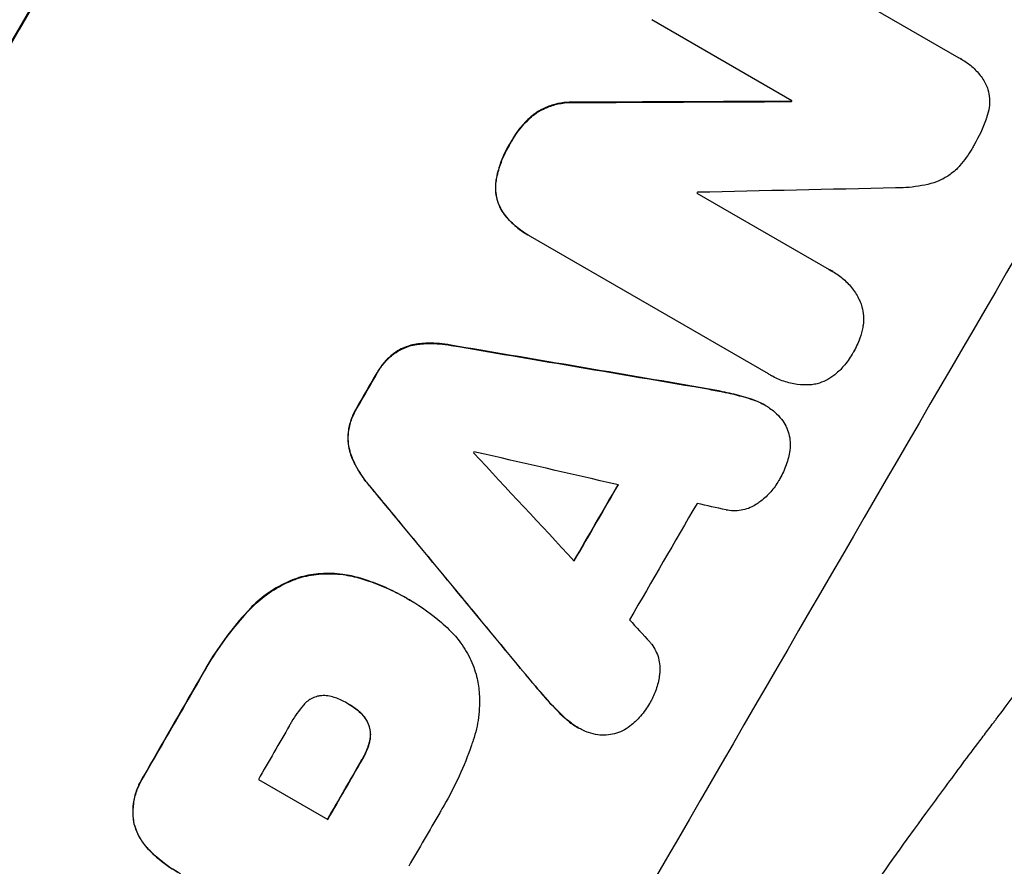
# Model space of a CAD drawing. Units: millimetres. Extents: x -5051 to 6996, y -5642 to 5813.
# Drawn here: x 4903 to 5009, y 1279 to 1370 of the extents above; entities that cross this region are included whole.
import ezdxf

# ---------------------------------------------------------------- set-up
doc = ezdxf.new("R2010")
doc.units = ezdxf.units.MM
doc.header["$LTSCALE"] = 20
doc.layers.add('2d', color=230, linetype='Continuous')

msp = doc.modelspace()

# ---------------------------------------------------------------- linework, layer by layer
at = {"layer": '2d'}
for p, q in [((4977.56, 1380.76), (5004.04, 1365.47)), ((4986.1, 1360.87), (4971.03, 1369.57)), ((5004.36, 1365.3), (5004.41, 1365.27)), ((4962.79, 1360.7), (4962.83, 1360.67)), ((4986, 1360.8), (4986.05, 1360.77)), ((4958.37, 1359.42), (4958.42, 1359.4)), ((4955.83, 1356.35), (4955.88, 1356.33)), ((4954.3, 1352.43), (4954.35, 1352.4)), ((4975.88, 1350.93), (4990.1, 1342.72)), ((4955.16, 1348.68), (4955.2, 1348.65)), ((4957.7, 1346.46), (4957.75, 1346.43)), ((4983.58, 1331.53), (4958.01, 1346.29)), ((4990.48, 1342.52), (4990.53, 1342.49)), ((4945.92, 1334.74), (4945.97, 1334.71)), ((4949.42, 1334.61), (4949.47, 1334.59)), ((4943.32, 1333.73), (4943.36, 1333.7)), ((4941.48, 1331.62), (4941.52, 1331.59)), ((4983.88, 1331.34), (4983.92, 1331.32)), ((4975.35, 1330.22), (4975.4, 1330.19)), ((4978.63, 1329.61), (4978.68, 1329.58)), ((4981.63, 1328.85), (4981.68, 1328.82)), ((4983.17, 1328.18), (4983.21, 1328.15)), ((4939.32, 1327.9), (4939.36, 1327.87)), ((4938.39, 1325.24), (4938.44, 1325.21)), ((4938.81, 1322.48), (4938.86, 1322.46)), ((4940.67, 1319.52), (4940.71, 1319.49)), ((4933.35, 1309.71), (4933.4, 1309.69)), ((4939.72, 1309.57), (4939.76, 1309.54)), ((4944.69, 1307.42), (4944.74, 1307.4)), ((4945.09, 1307.19), (4945.14, 1307.17)), ((4927.68, 1306.12), (4927.73, 1306.09)), ((4922.43, 1298.73), (4922.47, 1298.71)), ((4957.41, 1299.28), (4957.46, 1299.26)), ((4959.57, 1296.75), (4959.62, 1296.72)), ((4938.43, 1296.06), (4938.48, 1296.03)), ((4939.47, 1295.33), (4939.52, 1295.31)), ((4961.73, 1294.53), (4961.77, 1294.51)), ((4940.63, 1293.73), (4940.67, 1293.7)), ((4963.06, 1293.54), (4963.11, 1293.51)), ((4940.64, 1291.85), (4940.69, 1291.83)), ((4939.84, 1290.05), (4939.89, 1290.02)), ((4916.41, 1288.31), (4916.46, 1288.29)), ((4928.75, 1287.96), (4936.21, 1283.65)), ((4915.37, 1283.21), (4915.42, 1283.18)), ((4917.06, 1280.31), (4917.11, 1280.28))]:
    msp.add_line(p, q, dxfattribs=at)
at = {"layer": '2d', "extrusion": (0, 0, -1)}
for centre, major_axis, ratio, start_param, end_param in [((4924.69, 1291.11), (550, 952.63), 0.052336, 4.575914, 4.848864), ((4990.14, 1253.33), (549, 950.9), 0.052336, -1.487821, -1.48772), ((4855.32, 1331.17), (2176.24, 11.08), 0.013322, -1.521305, -1.510622), ((4857.61, 1329.84), (-3106.93, 526.11), 0.006354, 1.59929, 1.60764), ((4969.52, 1265.24), (549, 950.9), 0.052336, -1.535117, -1.531195), ((4994.14, 1251.02), (549, 950.9), 0.052336, -1.537465, -1.528845), ((5050.12, 1218.7), (-2010.99, 2428.72), 0.006346, -1.532367, -1.524031), ((4969.5, 1265.24), (549, 950.9), 0.052336, 4.706411, 4.717368), ((4986.33, 1255.53), (549, 950.9), 0.052336, 4.711746, 4.718447)]:
    msp.add_ellipse(centre, major_axis=major_axis, ratio=ratio, start_param=start_param, end_param=end_param, dxfattribs=at)
at = {"layer": '2d'}
for centre, major_axis, ratio, start_param, end_param in [((4924.69, 1291.11), (549.5, 951.76), 0.052336, 1.434197, 1.707396), ((5015.5, 1238.69), (549.5, 951.76), 0.052336, 1.434197, 1.707396), ((4990.14, 1253.33), (549.5, 951.76), 0.052336, 1.487795, 1.487896), ((4855.32, 1331.17), (2178.23, 11.09), 0.013322, 1.510698, 1.521371), ((4876.51, 1318.93), (2112.13, 48.08), 0.014136, 1.513291, 1.523383), ((4986.82, 1255.24), (549, 950.89), 0.052336, 1.50014, 1.500248), ((4857.61, 1329.84), (-3109.76, 526.59), 0.006354, 4.675594, 4.683937), ((4969.52, 1265.24), (549.5, 951.76), 0.052336, 1.531231, 1.535149), ((4980.97, 1258.62), (549, 950.89), 0.052336, 1.533109, 1.533223), ((5097.66, 1191.25), (-2557.72, 2744.42), 0.004483, 1.518575, 1.522817), ((4864.52, 1325.85), (-3639.97, 833.82), 0.004525, 4.685147, 4.689411), ((4994.14, 1251.02), (549.5, 951.76), 0.052336, 1.528898, 1.53748), ((5050.12, 1218.7), (-2012.82, 2430.93), 0.006346, 1.524058, 1.532387), ((5001.34, 1246.86), (549, 950.9), 0.052336, 1.526558, 1.539751), ((4865.7, 1325.17), (-3616.45, 820.24), 0.004588, 4.682086, 4.682953), ((5095.15, 1192.7), (-2473.69, 2695.91), 0.004713, 1.524768, 1.525648), ((4969.5, 1265.24), (549.5, 951.76), 0.052336, 1.565822, 1.576769), ((4978.87, 1259.83), (549, 950.9), 0.052336, 1.565324, 1.571439), ((4986.33, 1255.53), (549.5, 951.76), 0.052336, 1.564744, 1.571438), ((4995.03, 1250.5), (549, 950.9), 0.052336, 1.565379, 1.571439)]:
    msp.add_ellipse(centre, major_axis=major_axis, ratio=ratio, start_param=start_param, end_param=end_param, dxfattribs=at)
for points, knots in [([(4890.45, 1097.27), (4896.26, 1101.64), (4901.85, 1106.74), (4909.89, 1115.45), (4912.52, 1118.54), (4916.37, 1123.43), (4917.64, 1125.11), (4919.53, 1127.69), (4920.46, 1129), (4921.55, 1130.55), (4922.09, 1131.34), (4922.36, 1131.73), (4922.49, 1131.93), (4922.56, 1132.03), (4922.59, 1132.08), (4922.61, 1132.1), (4922.62, 1132.11), (4922.62, 1132.12), (4926.57, 1137.93), (4930.46, 1144.36), (4936.22, 1154.92), (4938.13, 1158.59), (4940.97, 1164.34), (4941.91, 1166.29), (4943.33, 1169.28), (4944.03, 1170.79), (4944.85, 1172.57), (4945.26, 1173.47), (4945.47, 1173.92), (4945.57, 1174.15), (4945.62, 1174.26), (4945.65, 1174.32), (4945.66, 1174.34), (4945.66, 1174.36), (4945.67, 1174.36), (4945.67, 1174.37), (4947.03, 1177.37), (4948.48, 1180.67), (4950.8, 1186.1), (4951.6, 1187.99), (4952.84, 1190.94), (4953.47, 1192.45), (4954.22, 1194.25), (4954.6, 1195.17), (4954.79, 1195.63), (4954.88, 1195.86), (4954.93, 1195.98), (4954.95, 1196.04), (4954.96, 1196.06), (4954.97, 1196.08), (4954.97, 1196.09), (4956.44, 1199.65), (4958.63, 1204.98), (4961.18, 1211.21), (4962.45, 1214.33), (4963.08, 1215.89), (4963.4, 1216.67), (4963.56, 1217.05), (4963.64, 1217.25), (4963.68, 1217.35), (4963.7, 1217.39), (4963.71, 1217.42), (4963.71, 1217.43), (4964.97, 1220.52), (4966.4, 1223.89), (4968.39, 1228.46), (4968.85, 1229.51), (4969.33, 1230.59), (4969.43, 1230.83), (4969.49, 1230.95), (4969.64, 1231.29), (4969.94, 1231.96), (4971.02, 1234.39), (4972, 1236.51), (4973.15, 1238.97), (4973.57, 1239.87), (4974, 1240.76), (4974.06, 1240.88), (4974.07, 1240.91), (4974.1, 1240.96), (4974.14, 1241.05), (4974.28, 1241.35), (4974.63, 1242.07), (4975.8, 1244.47), (4977.71, 1248.28), (4979.42, 1251.51), (4980.7, 1253.86), (4981.34, 1255.02), (4982.09, 1256.35), (4982.47, 1257), (4982.63, 1257.28), (4982.74, 1257.47), (4982.79, 1257.57), (4984.52, 1260.57), (4986.36, 1263.58), (4989.35, 1268.25), (4990.38, 1269.83), (4992, 1272.24), (4992.82, 1273.46), (4993.8, 1274.89), (4994.3, 1275.62), (4994.55, 1275.98), (4994.68, 1276.16), (4994.74, 1276.25), (4994.77, 1276.3), (4994.79, 1276.32), (4994.8, 1276.33), (4994.8, 1276.34), (4996.64, 1278.98), (4998.68, 1281.82), (5002.04, 1286.41), (5003.21, 1287.99), (5005.04, 1290.45), (5005.97, 1291.69), (5007.1, 1293.18), (5007.67, 1293.93), (5007.96, 1294.31), (5008.1, 1294.5), (5008.17, 1294.59), (5008.2, 1294.64), (5008.22, 1294.66), (5008.23, 1294.68), (5010.58, 1297.77), (5014.11, 1302.38), (5018.24, 1307.73), (5020.31, 1310.41), (5021.35, 1311.74), (5021.79, 1312.32), (5022.09, 1312.7), (5022.23, 1312.89), (5024.77, 1316.15), (5027.14, 1319.26), (5030.67, 1323.98), (5032.43, 1326.35), (5034.46, 1329.15), (5035.48, 1330.55), (5035.98, 1331.25), (5036.24, 1331.6), (5036.36, 1331.78), (5036.43, 1331.87), (5036.46, 1331.91), (5036.47, 1331.93), (5036.48, 1331.94), (5036.49, 1331.95), (5041.79, 1339.33), (5046.52, 1346.4), (5052.74, 1356.55), (5054.67, 1359.86), (5057.35, 1364.71), (5058.21, 1366.31), (5059.44, 1368.68), (5060.04, 1369.85), (5060.72, 1371.22), (5061.06, 1371.89), (5061.22, 1372.23), (5061.3, 1372.4), (5061.34, 1372.48), (5061.37, 1372.53), (5061.37, 1372.54), (5061.38, 1372.56), (5061.38, 1372.56), (5065.19, 1380.39), (5068.26, 1388.06), (5072.95, 1403.1), (5074.56, 1410.47), (5075.45, 1417.7)], [0, 0, 0, 0, 0.0625, 0.0625, 0.09375, 0.09375, 0.109375, 0.109375, 0.117188, 0.121094, 0.123047, 0.124023, 0.124512, 0.124756, 0.124878, 0.124939, 0.124939, 0.125, 0.125, 0.1875, 0.1875, 0.21875, 0.21875, 0.234375, 0.234375, 0.242188, 0.246094, 0.248047, 0.249023, 0.249512, 0.249756, 0.249878, 0.249939, 0.249969, 0.249969, 0.25, 0.25, 0.28125, 0.28125, 0.296875, 0.296875, 0.304688, 0.308594, 0.310547, 0.311523, 0.312012, 0.312256, 0.312378, 0.312439, 0.312439, 0.3125, 0.3125, 0.34375, 0.359375, 0.367188, 0.371094, 0.373047, 0.374023, 0.374512, 0.374756, 0.374878, 0.374878, 0.375, 0.375, 0.40625, 0.40625, 0.414063, 0.415039, 0.415039, 0.416016, 0.416016, 0.417969, 0.421875, 0.4375, 0.4375, 0.445313, 0.446289, 0.446289, 0.446533, 0.446533, 0.446777, 0.447266, 0.449219, 0.453125, 0.46875, 0.484375, 0.484375, 0.492188, 0.496094, 0.498047, 0.499023, 0.499023, 0.5, 0.5, 0.53125, 0.53125, 0.546875, 0.546875, 0.554688, 0.558594, 0.560547, 0.561523, 0.562012, 0.562256, 0.562378, 0.562439, 0.562439, 0.5625, 0.5625, 0.59375, 0.59375, 0.609375, 0.609375, 0.617188, 0.621094, 0.623047, 0.624023, 0.624512, 0.624756, 0.624878, 0.624878, 0.625, 0.625, 0.65625, 0.671875, 0.679688, 0.683594, 0.685547, 0.685547, 0.6875, 0.6875, 0.71875, 0.71875, 0.734375, 0.742188, 0.746094, 0.748047, 0.749023, 0.749512, 0.749756, 0.749878, 0.749939, 0.749939, 0.75, 0.75, 0.8125, 0.8125, 0.84375, 0.84375, 0.859375, 0.859375, 0.867188, 0.871094, 0.873047, 0.874023, 0.874512, 0.874756, 0.874878, 0.874939, 0.874939, 0.875, 0.875, 0.9375, 0.9375, 1, 1, 1, 1]), ([(5004.04, 1365.47), (5004.16, 1365.41), (5004.29, 1365.34), (5004.77, 1365.07), (5005.12, 1364.82), (5005.77, 1364.25), (5006.07, 1363.93), (5006.6, 1363.24), (5006.83, 1362.86), (5007.04, 1362.43), (5007.06, 1362.38), (5007.08, 1362.34)], [19.405851, 19.405851, 19.405851, 19.405851, 19.825526, 19.825526, 21.063308, 21.063308, 22.30109, 22.30109, 23.538871, 23.538871, 23.687934, 23.687934, 23.687934, 23.687934]), ([(5007.08, 1362.34), (5007.11, 1362.25), (5007.14, 1362.15), (5007.24, 1361.76), (5007.3, 1361.44), (5007.34, 1360.79), (5007.33, 1360.45), (5007.24, 1359.8), (5007.16, 1359.47), (5007.03, 1359.11), (5007.02, 1359.06), (5007, 1359.01)], [18.507657, 18.507657, 18.507657, 18.507657, 18.7951, 18.7951, 19.736285, 19.736285, 20.677469, 20.677469, 21.618654, 21.618654, 21.777593, 21.777593, 21.777593, 21.777593]), ([(4962.79, 1360.7), (4962.5, 1360.71), (4962.22, 1360.71), (4961.48, 1360.66), (4961.03, 1360.59), (4960.19, 1360.36), (4959.76, 1360.2), (4959.01, 1359.84), (4958.68, 1359.64), (4958.37, 1359.42)], [24.036707, 24.036707, 24.036707, 24.036707, 24.845861, 24.845861, 26.152206, 26.152206, 27.46195, 27.46195, 28.542311, 28.542311, 28.542311, 28.542311]), ([(4958.42, 1359.4), (4958.73, 1359.62), (4959.06, 1359.81), (4959.81, 1360.18), (4960.23, 1360.33), (4961.07, 1360.56), (4961.52, 1360.63), (4962.26, 1360.68), (4962.55, 1360.69), (4962.83, 1360.67)], [13.311258, 13.311258, 13.311258, 13.311258, 14.389239, 14.389239, 15.698156, 15.698156, 17.005334, 17.005334, 17.816864, 17.816864, 17.816864, 17.816864]), ([(4958.37, 1359.42), (4957.93, 1359.06), (4957.51, 1358.67), (4956.71, 1357.75), (4956.33, 1357.22), (4955.95, 1356.57), (4955.89, 1356.46), (4955.83, 1356.35)], [41.76408, 41.76408, 41.76408, 41.76408, 43.381523, 43.381523, 45.270419, 45.270419, 45.635991, 45.635991, 45.635991, 45.635991]), ([(4955.88, 1356.33), (4955.94, 1356.43), (4956, 1356.54), (4956.37, 1357.19), (4956.75, 1357.72), (4957.56, 1358.64), (4957.97, 1359.04), (4958.42, 1359.4)], [14.722004, 14.722004, 14.722004, 14.722004, 15.087574, 15.087574, 16.975254, 16.975254, 18.593787, 18.593787, 18.593787, 18.593787]), ([(5007, 1359.01), (5006.98, 1358.97), (5006.97, 1358.93), (5006.62, 1357.92), (5006.18, 1356.99), (5005.65, 1356.07), (5005.6, 1356), (5005.56, 1355.92)], [67.958733, 67.958733, 67.958733, 67.958733, 68.076278, 68.076278, 71.040353, 71.040353, 71.295202, 71.295202, 71.295202, 71.295202]), ([(4955.83, 1356.35), (4955.77, 1356.25), (4955.7, 1356.14), (4955.28, 1355.42), (4954.97, 1354.75), (4954.55, 1353.52), (4954.4, 1352.98), (4954.3, 1352.43)], [50.839997, 50.839997, 50.839997, 50.839997, 51.210254, 51.210254, 53.345866, 53.345866, 54.939125, 54.939125, 54.939125, 54.939125]), ([(4954.35, 1352.4), (4954.45, 1352.95), (4954.59, 1353.5), (4955.02, 1354.72), (4955.33, 1355.39), (4955.75, 1356.11), (4955.81, 1356.22), (4955.88, 1356.33)], [13.338054, 13.338054, 13.338054, 13.338054, 14.932215, 14.932215, 17.066831, 17.066831, 17.437087, 17.437087, 17.437087, 17.437087]), ([(5005.56, 1355.92), (5005.51, 1355.84), (5005.47, 1355.76), (5005.06, 1355.06), (5004.63, 1354.46), (5004.03, 1353.77), (5003.91, 1353.65), (5003.8, 1353.53)], [51.352742, 51.352742, 51.352742, 51.352742, 51.631237, 51.631237, 53.784303, 53.784303, 54.256047, 54.256047, 54.256047, 54.256047]), ([(5003.8, 1353.53), (5003.62, 1353.35), (5003.42, 1353.19), (5002.89, 1352.78), (5002.54, 1352.57), (5001.81, 1352.21), (5001.43, 1352.07), (5001.04, 1351.97), (5001.04, 1351.97), (5001.03, 1351.96)], [29.593363, 29.593363, 29.593363, 29.593363, 30.31492, 30.31492, 31.48288, 31.48288, 32.65084, 32.65084, 32.673431, 32.673431, 32.673431, 32.673431]), ([(4954.3, 1352.43), (4954.29, 1352.36), (4954.28, 1352.29), (4954.22, 1351.89), (4954.21, 1351.56), (4954.25, 1350.91), (4954.31, 1350.6), (4954.47, 1350), (4954.58, 1349.7), (4954.84, 1349.15), (4954.99, 1348.91), (4955.16, 1348.68)], [23.988393, 23.988393, 23.988393, 23.988393, 24.190058, 24.190058, 25.120866, 25.120866, 26.051674, 26.051674, 26.981418, 26.981418, 27.789535, 27.789535, 27.789535, 27.789535]), ([(4955.2, 1348.65), (4955.04, 1348.88), (4954.89, 1349.13), (4954.62, 1349.67), (4954.51, 1349.97), (4954.35, 1350.57), (4954.3, 1350.88), (4954.26, 1351.53), (4954.27, 1351.86), (4954.32, 1352.26), (4954.33, 1352.33), (4954.35, 1352.4)], [1.981056, 1.981056, 1.981056, 1.981056, 2.78787, 2.78787, 3.717159, 3.717159, 4.648425, 4.648425, 5.57969, 5.57969, 5.782216, 5.782216, 5.782216, 5.782216]), ([(5001.03, 1351.96), (5000.17, 1351.75), (4999.26, 1351.6), (4997.97, 1351.51), (4997.6, 1351.5), (4997.23, 1351.5)], [79.341184, 79.341184, 79.341184, 79.341184, 81.992971, 81.992971, 83.048528, 83.048528, 83.048528, 83.048528]), ([(4955.16, 1348.68), (4955.5, 1348.23), (4955.89, 1347.82), (4956.75, 1347.07), (4957.22, 1346.74), (4957.7, 1346.46)], [-3.267007, -3.267007, -3.267007, -3.267007, -1.670616, -1.670616, 0, 0, 0, 0]), ([(4958.01, 1346.29), (4957.92, 1346.34), (4957.83, 1346.39), (4957.75, 1346.43), (4957.27, 1346.71), (4956.8, 1347.05), (4955.94, 1347.79), (4955.55, 1348.21), (4955.2, 1348.65)], [-0.292179, -0.292179, -0.292179, -0.292179, 0, 0, 0, 1.669759, 1.669759, 3.266904, 3.266904, 3.266904, 3.266904]), ([(4990.1, 1342.72), (4990.24, 1342.65), (4990.39, 1342.57), (4990.91, 1342.27), (4991.29, 1342.01), (4991.99, 1341.39), (4992.32, 1341.05), (4992.89, 1340.3), (4993.14, 1339.9), (4993.37, 1339.41), (4993.4, 1339.35), (4993.43, 1339.28)], [20.907876, 20.907876, 20.907876, 20.907876, 21.389674, 21.389674, 22.725033, 22.725033, 24.060391, 24.060391, 25.395749, 25.395749, 25.604514, 25.604514, 25.604514, 25.604514]), ([(4993.43, 1339.28), (4993.51, 1339.09), (4993.57, 1338.9), (4993.7, 1338.41), (4993.76, 1338.09), (4993.8, 1337.43), (4993.79, 1337.09), (4993.73, 1336.68), (4993.72, 1336.59), (4993.7, 1336.51)], [18.343228, 18.343228, 18.343228, 18.343228, 18.933984, 18.933984, 19.881462, 19.881462, 20.82894, 20.82894, 21.067482, 21.067482, 21.067482, 21.067482]), ([(4993.7, 1336.51), (4993.63, 1336.12), (4993.52, 1335.73), (4993.21, 1334.84), (4992.98, 1334.34), (4992.7, 1333.85), (4992.67, 1333.81), (4992.65, 1333.76)], [34.965334, 34.965334, 34.965334, 34.965334, 36.104394, 36.104394, 37.676306, 37.676306, 37.824653, 37.824653, 37.824653, 37.824653]), ([(4945.92, 1334.74), (4945.65, 1334.71), (4945.39, 1334.66), (4944.8, 1334.5), (4944.45, 1334.37), (4943.84, 1334.07), (4943.57, 1333.91), (4943.32, 1333.73)], [20.556921, 20.556921, 20.556921, 20.556921, 21.335081, 21.335081, 22.402483, 22.402483, 23.282143, 23.282143, 23.282143, 23.282143]), ([(4943.36, 1333.7), (4943.62, 1333.89), (4943.88, 1334.04), (4944.49, 1334.34), (4944.84, 1334.47), (4945.44, 1334.63), (4945.7, 1334.68), (4945.97, 1334.71)], [10.856914, 10.856914, 10.856914, 10.856914, 11.735856, 11.735856, 12.803007, 12.803007, 13.582138, 13.582138, 13.582138, 13.582138]), ([(4949.42, 1334.61), (4949.21, 1334.65), (4949, 1334.69), (4948.01, 1334.82), (4947.23, 1334.84), (4946.27, 1334.78), (4946.1, 1334.76), (4945.92, 1334.74)], [39.355001, 39.355001, 39.355001, 39.355001, 39.956756, 39.956756, 42.175921, 42.175921, 42.687722, 42.687722, 42.687722, 42.687722]), ([(4945.97, 1334.71), (4946.14, 1334.73), (4946.32, 1334.75), (4947.27, 1334.81), (4948.06, 1334.79), (4949.05, 1334.66), (4949.26, 1334.63), (4949.47, 1334.59)], [28.349084, 28.349084, 28.349084, 28.349084, 28.859526, 28.859526, 31.079167, 31.079167, 31.681824, 31.681824, 31.681824, 31.681824]), ([(4943.32, 1333.73), (4943.3, 1333.72), (4943.28, 1333.7), (4942.91, 1333.42), (4942.59, 1333.12), (4942.01, 1332.46), (4941.76, 1332.11), (4941.53, 1331.7), (4941.5, 1331.66), (4941.48, 1331.62)], [27.444819, 27.444819, 27.444819, 27.444819, 27.509673, 27.509673, 28.760811, 28.760811, 30.011948, 30.011948, 30.156467, 30.156467, 30.156467, 30.156467]), ([(4941.52, 1331.59), (4941.55, 1331.63), (4941.57, 1331.68), (4941.8, 1332.08), (4942.05, 1332.43), (4942.63, 1333.09), (4942.96, 1333.39), (4943.33, 1333.68), (4943.34, 1333.69), (4943.36, 1333.7)], [9.858786, 9.858786, 9.858786, 9.858786, 10.003305, 10.003305, 11.254445, 11.254445, 12.505585, 12.505585, 12.570438, 12.570438, 12.570438, 12.570438]), ([(4992.65, 1333.76), (4992.62, 1333.72), (4992.6, 1333.68), (4992.31, 1333.19), (4992, 1332.75), (4991.38, 1332.04), (4991.09, 1331.76), (4990.78, 1331.49)], [37.586507, 37.586507, 37.586507, 37.586507, 37.724017, 37.724017, 39.297304, 39.297304, 40.435727, 40.435727, 40.435727, 40.435727]), ([(4988.24, 1330.35), (4988.2, 1330.35), (4988.16, 1330.35), (4987.63, 1330.31), (4987.14, 1330.33), (4986.16, 1330.45), (4985.68, 1330.57), (4984.76, 1330.88), (4984.33, 1331.08), (4983.92, 1331.32), (4983.81, 1331.38), (4983.69, 1331.45), (4983.58, 1331.53)], [-4.287809, -4.287809, -4.287809, -4.287809, -4.174676, -4.174676, -2.783117, -2.783117, -1.391559, -1.391559, 0, 0, 0, 0.39844, 0.39844, 0.39844, 0.39844]), ([(4990.78, 1331.49), (4990.72, 1331.44), (4990.66, 1331.39), (4990.33, 1331.14), (4990.04, 1330.96), (4989.44, 1330.67), (4989.13, 1330.55), (4988.63, 1330.42), (4988.44, 1330.38), (4988.24, 1330.35)], [24.67174, 24.67174, 24.67174, 24.67174, 24.892582, 24.892582, 25.850855, 25.850855, 26.809129, 26.809129, 27.391418, 27.391418, 27.391418, 27.391418]), ([(4981.63, 1328.85), (4980.98, 1329.05), (4980.32, 1329.24), (4979.31, 1329.47), (4978.97, 1329.54), (4978.63, 1329.61)], [85.461029, 85.461029, 85.461029, 85.461029, 87.41348, 87.41348, 88.390406, 88.390406, 88.390406, 88.390406]), ([(4978.68, 1329.58), (4979.02, 1329.52), (4979.36, 1329.45), (4980.36, 1329.21), (4981.02, 1329.03), (4981.68, 1328.82)], [71.451676, 71.451676, 71.451676, 71.451676, 72.428601, 72.428601, 74.381054, 74.381054, 74.381054, 74.381054]), ([(4983.17, 1328.18), (4982.77, 1328.41), (4982.33, 1328.61), (4981.79, 1328.79), (4981.71, 1328.82), (4981.63, 1328.85)], [22.241208, 22.241208, 22.241208, 22.241208, 23.630874, 23.630874, 23.87319, 23.87319, 23.87319, 23.87319]), ([(4981.68, 1328.82), (4981.76, 1328.79), (4981.84, 1328.77), (4982.38, 1328.58), (4982.81, 1328.38), (4983.38, 1328.06), (4983.54, 1327.96), (4983.69, 1327.85)], [20.60928, 20.60928, 20.60928, 20.60928, 20.852066, 20.852066, 22.241233, 22.241233, 22.802143, 22.802143, 22.802143, 22.802143]), ([(4939.32, 1327.9), (4939.29, 1327.86), (4939.27, 1327.81), (4939.03, 1327.41), (4938.85, 1327.01), (4938.56, 1326.17), (4938.46, 1325.73), (4938.4, 1325.27), (4938.39, 1325.26), (4938.39, 1325.24)], [30.291455, 30.291455, 30.291455, 30.291455, 30.433295, 30.433295, 31.701664, 31.701664, 32.970033, 32.970033, 33.017788, 33.017788, 33.017788, 33.017788]), ([(4938.44, 1325.21), (4938.44, 1325.23), (4938.44, 1325.25), (4938.5, 1325.71), (4938.61, 1326.15), (4938.9, 1326.98), (4939.08, 1327.38), (4939.32, 1327.79), (4939.34, 1327.83), (4939.36, 1327.87)], [7.559335, 7.559335, 7.559335, 7.559335, 7.607414, 7.607414, 8.875611, 8.875611, 10.143808, 10.143808, 10.285648, 10.285648, 10.285648, 10.285648]), ([(4983.69, 1327.85), (4983.89, 1327.72), (4984.08, 1327.58), (4984.52, 1327.19), (4984.76, 1326.93), (4985.15, 1326.43), (4985.3, 1326.2), (4985.43, 1325.96)], [16.293038, 16.293038, 16.293038, 16.293038, 16.980829, 16.980829, 17.979384, 17.979384, 18.757092, 18.757092, 18.757092, 18.757092]), ([(4985.43, 1325.96), (4985.44, 1325.94), (4985.45, 1325.91), (4985.59, 1325.62), (4985.69, 1325.35), (4985.84, 1324.81), (4985.88, 1324.52), (4985.92, 1323.93), (4985.91, 1323.63), (4985.87, 1323.33), (4985.87, 1323.31), (4985.87, 1323.3)], [15.938678, 15.938678, 15.938678, 15.938678, 16.020251, 16.020251, 16.863171, 16.863171, 17.706763, 17.706763, 18.550356, 18.550356, 18.591819, 18.591819, 18.591819, 18.591819]), ([(4938.39, 1325.24), (4938.36, 1324.93), (4938.36, 1324.62), (4938.4, 1323.94), (4938.46, 1323.58), (4938.62, 1322.98), (4938.71, 1322.73), (4938.81, 1322.48)], [27.915322, 27.915322, 27.915322, 27.915322, 28.796796, 28.796796, 29.863459, 29.863459, 30.641156, 30.641156, 30.641156, 30.641156]), ([(4938.86, 1322.46), (4938.75, 1322.7), (4938.67, 1322.96), (4938.51, 1323.55), (4938.45, 1323.91), (4938.4, 1324.59), (4938.41, 1324.9), (4938.44, 1325.21)], [3.487459, 3.487459, 3.487459, 3.487459, 4.264583, 4.264583, 5.331395, 5.331395, 6.213295, 6.213295, 6.213295, 6.213295]), ([(4985.87, 1323.3), (4985.79, 1322.78), (4985.66, 1322.26), (4985.31, 1321.24), (4985.08, 1320.74), (4984.77, 1320.2), (4984.72, 1320.13), (4984.68, 1320.06)], [35.345773, 35.345773, 35.345773, 35.345773, 36.837128, 36.837128, 38.439482, 38.439482, 38.694226, 38.694226, 38.694226, 38.694226]), ([(4938.81, 1322.48), (4938.88, 1322.33), (4938.95, 1322.17), (4939.37, 1321.31), (4939.79, 1320.63), (4940.4, 1319.84), (4940.53, 1319.68), (4940.67, 1319.52)], [64.491549, 64.491549, 64.491549, 64.491549, 64.988258, 64.988258, 67.228105, 67.228105, 67.822867, 67.822867, 67.822867, 67.822867]), ([(4940.71, 1319.49), (4940.58, 1319.65), (4940.44, 1319.81), (4939.83, 1320.61), (4939.42, 1321.29), (4939, 1322.14), (4938.93, 1322.3), (4938.86, 1322.46)], [3.88497, 3.88497, 3.88497, 3.88497, 4.480374, 4.480374, 6.720562, 6.720562, 7.2163, 7.2163, 7.2163, 7.2163]), ([(4984.68, 1320.06), (4984.67, 1320.05), (4984.67, 1320.04), (4984.43, 1319.63), (4984.15, 1319.23), (4983.5, 1318.49), (4983.14, 1318.15), (4982.62, 1317.76), (4982.49, 1317.67), (4982.36, 1317.58)], [33.643491, 33.643491, 33.643491, 33.643491, 33.676392, 33.676392, 35.079931, 35.079931, 36.48347, 36.48347, 36.921872, 36.921872, 36.921872, 36.921872]), ([(4982.36, 1317.58), (4982.18, 1317.45), (4981.99, 1317.34), (4981.54, 1317.12), (4981.28, 1317.02), (4980.77, 1316.89), (4980.49, 1316.84), (4979.94, 1316.8), (4979.66, 1316.81), (4979.26, 1316.86), (4979.15, 1316.88), (4979.04, 1316.9)], [20.883946, 20.883946, 20.883946, 20.883946, 21.516106, 21.516106, 22.313403, 22.313403, 23.109705, 23.109705, 23.906007, 23.906007, 24.22928, 24.22928, 24.22928, 24.22928]), ([(4939.72, 1309.57), (4939.1, 1309.76), (4938.46, 1309.9), (4937.04, 1310.08), (4936.24, 1310.11), (4934.74, 1310), (4934.03, 1309.89), (4933.35, 1309.71)], [38.185038, 38.185038, 38.185038, 38.185038, 40.028684, 40.028684, 42.252444, 42.252444, 44.342984, 44.342984, 44.342984, 44.342984]), ([(4933.4, 1309.69), (4934.07, 1309.86), (4934.79, 1309.98), (4936.29, 1310.08), (4937.08, 1310.06), (4938.51, 1309.87), (4939.15, 1309.73), (4939.76, 1309.54)], [26.819346, 26.819346, 26.819346, 26.819346, 28.909681, 28.909681, 31.13351, 31.13351, 32.97729, 32.97729, 32.97729, 32.97729]), ([(4933.35, 1309.71), (4932.73, 1309.52), (4932.1, 1309.28), (4930.74, 1308.61), (4930.01, 1308.16), (4928.74, 1307.18), (4928.18, 1306.67), (4927.68, 1306.12)], [48.597906, 48.597906, 48.597906, 48.597906, 50.528703, 50.528703, 52.934942, 52.934942, 55.063468, 55.063468, 55.063468, 55.063468]), ([(4927.73, 1306.09), (4928.23, 1306.64), (4928.79, 1307.16), (4930.06, 1308.13), (4930.79, 1308.58), (4932.15, 1309.25), (4932.77, 1309.49), (4933.4, 1309.69)], [21.932414, 21.932414, 21.932414, 21.932414, 24.061086, 24.061086, 26.4674, 26.4674, 28.397977, 28.397977, 28.397977, 28.397977]), ([(4944.69, 1307.42), (4944.06, 1307.79), (4943.39, 1308.13), (4942.02, 1308.76), (4941.31, 1309.04), (4940.3, 1309.39), (4940.01, 1309.48), (4939.72, 1309.57)], [70.573402, 70.573402, 70.573402, 70.573402, 72.778825, 72.778825, 74.984249, 74.984249, 75.844293, 75.844293, 75.844293, 75.844293]), ([(4939.76, 1309.54), (4940.05, 1309.46), (4940.34, 1309.36), (4941.35, 1309.02), (4942.06, 1308.73), (4943.44, 1308.11), (4944.1, 1307.76), (4944.8, 1307.36), (4944.87, 1307.32), (4944.93, 1307.28)], [65.302515, 65.302515, 65.302515, 65.302515, 66.162566, 66.162566, 68.367986, 68.367986, 70.573406, 70.573406, 70.800363, 70.800363, 70.800363, 70.800363]), ([(4944.93, 1307.28), (4945, 1307.24), (4945.07, 1307.21), (4946.27, 1306.51), (4947.39, 1305.72), (4948.7, 1304.58), (4948.96, 1304.34), (4949.22, 1304.08)], [62.878774, 62.878774, 62.878774, 62.878774, 63.111175, 63.111175, 67.055623, 67.055623, 68.091775, 68.091775, 68.091775, 68.091775]), ([(4927.68, 1306.12), (4927.46, 1305.88), (4927.24, 1305.64), (4926.25, 1304.5), (4925.52, 1303.57), (4924.17, 1301.68), (4923.55, 1300.72), (4922.79, 1299.41), (4922.61, 1299.07), (4922.43, 1298.73)], [154.880904, 154.880904, 154.880904, 154.880904, 155.813756, 155.813756, 159.20116, 159.20116, 162.588564, 162.588564, 163.73051, 163.73051, 163.73051, 163.73051]), ([(4922.47, 1298.71), (4922.65, 1299.05), (4922.84, 1299.38), (4923.6, 1300.69), (4924.22, 1301.66), (4925.57, 1303.55), (4926.29, 1304.47), (4927.29, 1305.61), (4927.5, 1305.85), (4927.73, 1306.09)], [53.051207, 53.051207, 53.051207, 53.051207, 54.193152, 54.193152, 57.580661, 57.580661, 60.968169, 60.968169, 61.900824, 61.900824, 61.900824, 61.900824]), ([(4949.22, 1304.08), (4949.62, 1303.7), (4949.99, 1303.29), (4950.77, 1302.27), (4951.16, 1301.64), (4951.79, 1300.35), (4952.04, 1299.68), (4952.23, 1298.94), (4952.25, 1298.87), (4952.27, 1298.79)], [35.525745, 35.525745, 35.525745, 35.525745, 37.095546, 37.095546, 39.156349, 39.156349, 41.217151, 41.217151, 41.455763, 41.455763, 41.455763, 41.455763]), ([(4970.81, 1302.73), (4970.89, 1302.64), (4970.96, 1302.56), (4971.2, 1302.25), (4971.35, 1302), (4971.59, 1301.5), (4971.69, 1301.24), (4971.83, 1300.72), (4971.87, 1300.44), (4971.91, 1299.95), (4971.91, 1299.73), (4971.89, 1299.52)], [14.209065, 14.209065, 14.209065, 14.209065, 14.516561, 14.516561, 15.322976, 15.322976, 16.129391, 16.129391, 16.935978, 16.935978, 17.549514, 17.549514, 17.549514, 17.549514]), ([(4971.89, 1299.52), (4971.88, 1299.36), (4971.86, 1299.21), (4971.77, 1298.56), (4971.66, 1298.08), (4971.34, 1297.15), (4971.14, 1296.71), (4970.9, 1296.3), (4970.89, 1296.29), (4970.88, 1296.28)], [30.321362, 30.321362, 30.321362, 30.321362, 30.76243, 30.76243, 32.161071, 32.161071, 33.559712, 33.559712, 33.600777, 33.600777, 33.600777, 33.600777]), ([(4952.27, 1298.79), (4952.38, 1298.26), (4952.45, 1297.71), (4952.54, 1296.31), (4952.52, 1295.45), (4952.3, 1293.78), (4952.1, 1292.96), (4951.84, 1292.17)], [49.089209, 49.089209, 49.089209, 49.089209, 50.687534, 50.687534, 53.101428, 53.101428, 55.467007, 55.467007, 55.467007, 55.467007]), ([(4935.14, 1296.9), (4935.13, 1296.9), (4935.11, 1296.89), (4934.92, 1296.84), (4934.74, 1296.77), (4934.38, 1296.6), (4934.21, 1296.49), (4933.9, 1296.25), (4933.75, 1296.11), (4933.61, 1295.95), (4933.6, 1295.94), (4933.59, 1295.93)], [11.23439, 11.23439, 11.23439, 11.23439, 11.271847, 11.271847, 11.835454, 11.835454, 12.399061, 12.399061, 12.962668, 12.962668, 13.013249, 13.013249, 13.013249, 13.013249]), ([(4937.17, 1296.67), (4937.08, 1296.7), (4936.99, 1296.74), (4936.68, 1296.85), (4936.45, 1296.9), (4936, 1296.96), (4935.76, 1296.97), (4935.4, 1296.94), (4935.27, 1296.92), (4935.14, 1296.9)], [10.813696, 10.813696, 10.813696, 10.813696, 11.094647, 11.094647, 11.747271, 11.747271, 12.399896, 12.399896, 12.78783, 12.78783, 12.78783, 12.78783]), ([(4938.48, 1296.03), (4938.45, 1296.05), (4938.43, 1296.06), (4938.01, 1296.3), (4937.6, 1296.5), (4937.17, 1296.67)], [26.616766, 26.616766, 26.616766, 26.616766, 26.707784, 26.707784, 28.045492, 28.045492, 28.045492, 28.045492]), ([(4961.77, 1294.51), (4961.28, 1294.96), (4960.79, 1295.44), (4960.09, 1296.19), (4959.85, 1296.45), (4959.62, 1296.72)], [5.554115, 5.554115, 5.554115, 5.554115, 7.48268, 7.48268, 8.483559, 8.483559, 8.483559, 8.483559]), ([(4933.59, 1295.93), (4933.09, 1295.35), (4932.66, 1294.74), (4932.23, 1294), (4932.17, 1293.88), (4932.11, 1293.77)], [51.844381, 51.844381, 51.844381, 51.844381, 54.016853, 54.016853, 54.404284, 54.404284, 54.404284, 54.404284]), ([(4939.52, 1295.31), (4939.2, 1295.58), (4938.86, 1295.81), (4938.5, 1296.02), (4938.49, 1296.02), (4938.48, 1296.03)], [20.431086, 20.431086, 20.431086, 20.431086, 21.630945, 21.630945, 21.672494, 21.672494, 21.672494, 21.672494]), ([(4939.47, 1295.33), (4939.52, 1295.3), (4939.56, 1295.26), (4939.78, 1295.07), (4939.95, 1294.89), (4940.24, 1294.51), (4940.37, 1294.3), (4940.53, 1293.97), (4940.58, 1293.85), (4940.63, 1293.73)], [11.438994, 11.438994, 11.438994, 11.438994, 11.600925, 11.600925, 12.283324, 12.283324, 12.965724, 12.965724, 13.341791, 13.341791, 13.341791, 13.341791]), ([(4940.67, 1293.7), (4940.63, 1293.83), (4940.58, 1293.95), (4940.42, 1294.28), (4940.29, 1294.48), (4940, 1294.87), (4939.83, 1295.04), (4939.61, 1295.24), (4939.56, 1295.27), (4939.52, 1295.31)], [8.495259, 8.495259, 8.495259, 8.495259, 8.871308, 8.871308, 9.553713, 9.553713, 10.236119, 10.236119, 10.398056, 10.398056, 10.398056, 10.398056]), ([(4970.88, 1296.28), (4970.86, 1296.22), (4970.83, 1296.17), (4970.52, 1295.65), (4970.2, 1295.19), (4969.48, 1294.37), (4969.1, 1294.01), (4968.69, 1293.68)], [38.974591, 38.974591, 38.974591, 38.974591, 39.150701, 39.150701, 40.782022, 40.782022, 42.26559, 42.26559, 42.26559, 42.26559]), ([(4961.73, 1294.53), (4961.79, 1294.47), (4961.86, 1294.41), (4962.29, 1294.04), (4962.67, 1293.77), (4963.06, 1293.54)], [-1.6172, -1.6172, -1.6172, -1.6172, -1.358504, -1.358504, 0, 0, 0, 0]), ([(4963.62, 1293.24), (4963.45, 1293.33), (4963.27, 1293.42), (4963.11, 1293.51), (4962.72, 1293.74), (4962.33, 1294.01), (4961.91, 1294.38), (4961.84, 1294.44), (4961.77, 1294.51)], [-0.57537, -0.57537, -0.57537, -0.57537, 0, 0, 0, 1.358415, 1.358415, 1.617195, 1.617195, 1.617195, 1.617195]), ([(4940.63, 1293.73), (4940.64, 1293.69), (4940.65, 1293.64), (4940.72, 1293.4), (4940.75, 1293.2), (4940.78, 1292.78), (4940.78, 1292.56), (4940.72, 1292.18), (4940.69, 1292.02), (4940.64, 1291.85)], [11.882414, 11.882414, 11.882414, 11.882414, 12.023008, 12.023008, 12.624173, 12.624173, 13.225338, 13.225338, 13.707567, 13.707567, 13.707567, 13.707567]), ([(4940.69, 1291.83), (4940.73, 1291.99), (4940.77, 1292.16), (4940.82, 1292.54), (4940.83, 1292.75), (4940.8, 1293.17), (4940.76, 1293.38), (4940.7, 1293.61), (4940.69, 1293.66), (4940.67, 1293.7)], [5.529296, 5.529296, 5.529296, 5.529296, 6.011514, 6.011514, 6.612674, 6.612674, 7.213834, 7.213834, 7.35445, 7.35445, 7.35445, 7.35445]), ([(4966.14, 1292.71), (4965.84, 1292.7), (4965.54, 1292.71), (4964.9, 1292.8), (4964.56, 1292.88), (4964.02, 1293.06), (4963.82, 1293.15), (4963.62, 1293.24)], [-2.818179, -2.818179, -2.818179, -2.818179, -1.972109, -1.972109, -0.986055, -0.986055, -0.345862, -0.345862, -0.345862, -0.345862]), ([(4968.69, 1293.68), (4968.69, 1293.68), (4968.68, 1293.67), (4968.43, 1293.48), (4968.16, 1293.32), (4967.61, 1293.04), (4967.32, 1292.94), (4966.75, 1292.79), (4966.45, 1292.73), (4966.14, 1292.71), (4966.14, 1292.71), (4966.14, 1292.71)], [22.974437, 22.974437, 22.974437, 22.974437, 22.986075, 22.986075, 23.870194, 23.870194, 24.754314, 24.754314, 25.638297, 25.638297, 25.641792, 25.641792, 25.641792, 25.641792]), ([(4951.84, 1292.17), (4951.78, 1292), (4951.72, 1291.82), (4951.27, 1290.51), (4950.82, 1289.39), (4949.84, 1287.24), (4949.3, 1286.19), (4948.57, 1284.93), (4948.4, 1284.66), (4948.24, 1284.39)], [158.427643, 158.427643, 158.427643, 158.427643, 158.956412, 158.956412, 162.412265, 162.412265, 165.868118, 165.868118, 166.806143, 166.806143, 166.806143, 166.806143]), ([(4940.64, 1291.85), (4940.61, 1291.74), (4940.57, 1291.62), (4940.37, 1291.05), (4940.17, 1290.61), (4939.91, 1290.16), (4939.88, 1290.1), (4939.84, 1290.05)], [31.684977, 31.684977, 31.684977, 31.684977, 32.027886, 32.027886, 33.420437, 33.420437, 33.609432, 33.609432, 33.609432, 33.609432]), ([(4939.89, 1290.02), (4939.92, 1290.08), (4939.95, 1290.13), (4940.22, 1290.59), (4940.42, 1291.02), (4940.62, 1291.6), (4940.65, 1291.71), (4940.69, 1291.83)], [10.951019, 10.951019, 10.951019, 10.951019, 11.140013, 11.140013, 12.532565, 12.532565, 12.875474, 12.875474, 12.875474, 12.875474]), ([(4916.41, 1288.31), (4916.33, 1288.19), (4916.26, 1288.07), (4915.97, 1287.57), (4915.78, 1287.16), (4915.48, 1286.29), (4915.37, 1285.84), (4915.25, 1284.92), (4915.24, 1284.46), (4915.29, 1283.73), (4915.32, 1283.47), (4915.37, 1283.21)], [30.942683, 30.942683, 30.942683, 30.942683, 31.370566, 31.370566, 32.677712, 32.677712, 33.984857, 33.984857, 35.292003, 35.292003, 36.06835, 36.06835, 36.06835, 36.06835]), ([(4915.42, 1283.18), (4915.37, 1283.44), (4915.33, 1283.71), (4915.28, 1284.43), (4915.3, 1284.9), (4915.42, 1285.82), (4915.53, 1286.27), (4915.82, 1287.13), (4916.01, 1287.54), (4916.3, 1288.04), (4916.38, 1288.17), (4916.46, 1288.29)], [5.759192, 5.759192, 5.759192, 5.759192, 6.53558, 6.53558, 7.842711, 7.842711, 9.149843, 9.149843, 10.456975, 10.456975, 10.884858, 10.884858, 10.884858, 10.884858]), ([(4915.37, 1283.21), (4915.37, 1283.2), (4915.37, 1283.2), (4915.48, 1282.81), (4915.62, 1282.42), (4915.99, 1281.67), (4916.21, 1281.31), (4916.65, 1280.74), (4916.85, 1280.52), (4917.06, 1280.31)], [33.473361, 33.473361, 33.473361, 33.473361, 33.481706, 33.481706, 34.677468, 34.677468, 35.873229, 35.873229, 36.718578, 36.718578, 36.718578, 36.718578]), ([(4917.11, 1280.28), (4916.89, 1280.49), (4916.69, 1280.71), (4916.26, 1281.29), (4916.03, 1281.65), (4915.67, 1282.4), (4915.52, 1282.79), (4915.42, 1283.17), (4915.42, 1283.18), (4915.42, 1283.18)], [1.546176, 1.546176, 1.546176, 1.546176, 2.391548, 2.391548, 3.587322, 3.587322, 4.783096, 4.783096, 4.791393, 4.791393, 4.791393, 4.791393]), ([(4917.06, 1280.31), (4917.3, 1280.07), (4917.55, 1279.84), (4918.52, 1278.99), (4919.3, 1278.44), (4920.09, 1277.98)], [-3.714005, -3.714005, -3.714005, -3.714005, -2.752519, -2.752519, 0, 0, 0, 0]), ([(4920.42, 1277.79), (4920.32, 1277.84), (4920.23, 1277.9), (4920.14, 1277.95), (4919.34, 1278.41), (4918.57, 1278.96), (4917.59, 1279.81), (4917.34, 1280.04), (4917.11, 1280.28)], [-0.321666, -0.321666, -0.321666, -0.321666, 0, 0, 0, 2.752515, 2.752515, 3.714004, 3.714004, 3.714004, 3.714004])]:
    msp.add_open_spline(points, degree=3, knots=knots, dxfattribs=at)
for points in [[(5004.36, 1365.3), (5004.24, 1365.37), (5004.12, 1365.44), (5003.99, 1365.5)], [(4990.48, 1342.52), (4990.34, 1342.6), (4990.2, 1342.68), (4990.05, 1342.75)], [(4983.54, 1331.55), (4983.65, 1331.48), (4983.76, 1331.41), (4983.88, 1331.34)], [(4978.63, 1329.61), (4977.54, 1329.83), (4976.45, 1330.03), (4975.35, 1330.22)], [(4975.4, 1330.19), (4976.49, 1330.01), (4977.59, 1329.8), (4978.68, 1329.58)], [(4945.09, 1307.19), (4945.03, 1307.23), (4944.97, 1307.26), (4944.91, 1307.3)], [(4957.41, 1299.28), (4958.12, 1298.43), (4958.84, 1297.58), (4959.57, 1296.75)], [(4959.62, 1296.72), (4958.89, 1297.56), (4958.16, 1298.4), (4957.46, 1299.26)], [(4959.57, 1296.75), (4960.25, 1295.96), (4960.97, 1295.22), (4961.73, 1294.53)], [(4938.38, 1296.09), (4938.4, 1296.08), (4938.41, 1296.07), (4938.43, 1296.06)], [(4938.49, 1296.02), (4938.83, 1295.83), (4939.16, 1295.6), (4939.47, 1295.33)]]:
    msp.add_open_spline(points, degree=3, dxfattribs=at)

doc.saveas('drawing.dxf')
